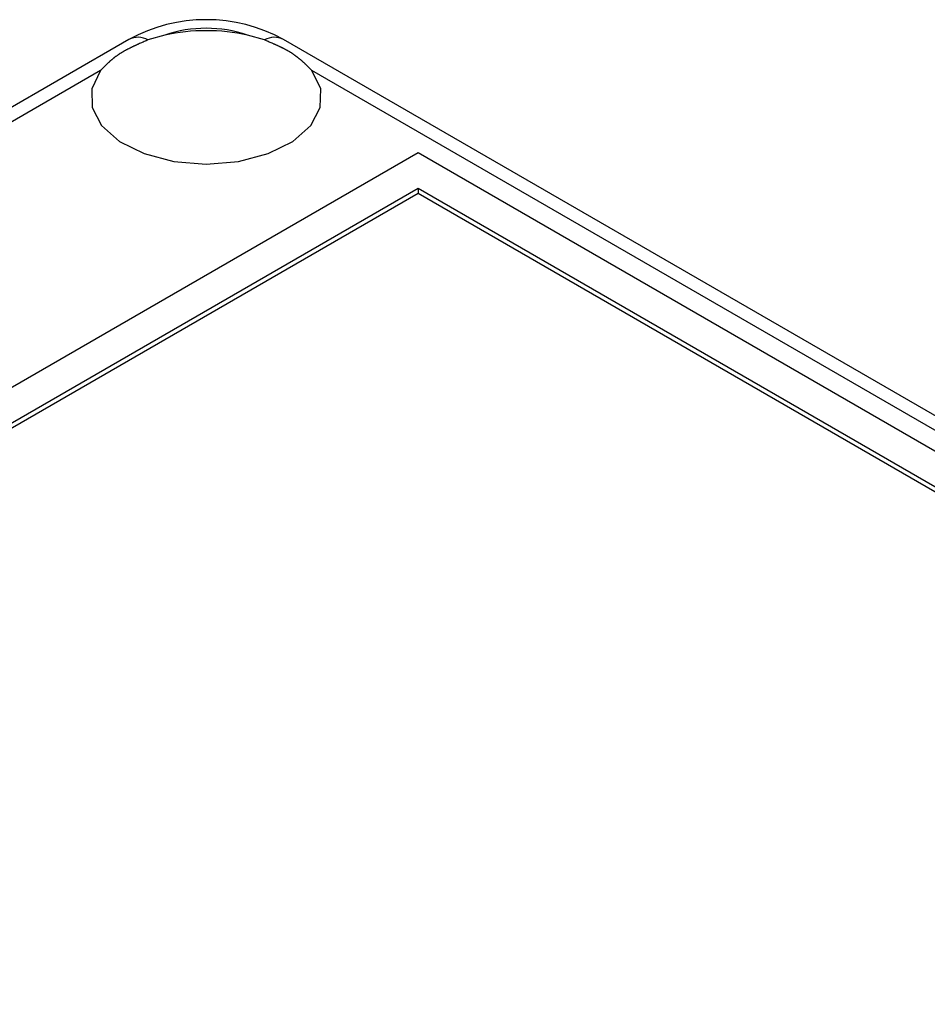
# Model space of a CAD drawing. Units: millimetres. Extents: x 0 to 841, y 0 to 594.
# Drawn here: x 286 to 306, y 482 to 505 of the extents above; entities that cross this region are included whole.
import ezdxf

# ---------------------------------------------------------------- set-up
doc = ezdxf.new("R2010")
doc.units = ezdxf.units.MM
doc.layers.add('SLD-0', color=179, linetype='Continuous')

msp = doc.modelspace()

# ---------------------------------------------------------------- linework, layer by layer
at = {"layer": 'SLD-0'}
for p, q in [((288.12, 504.096), (250.407, 482.325)), ((288.509, 504.063), (288.488, 504.054)), ((288.552, 504.082), (288.509, 504.063)), ((288.937, 504.192), (288.552, 504.082)), ((291.212, 504.082), (290.827, 504.192)), ((291.255, 504.064), (291.212, 504.082)), ((291.277, 504.055), (291.255, 504.064)), ((369.427, 459.194), (291.645, 504.096)), ((288.03, 503.839), (288.021, 503.834)), ((288.04, 503.844), (288.03, 503.839)), ((288.049, 503.849), (288.04, 503.844)), ((288.058, 503.854), (288.049, 503.849)), ((288.068, 503.859), (288.058, 503.854)), ((288.077, 503.864), (288.068, 503.859)), ((288.087, 503.869), (288.077, 503.864)), ((288.097, 503.874), (288.087, 503.869)), ((288.106, 503.879), (288.097, 503.874)), ((288.116, 503.884), (288.106, 503.879)), ((288.126, 503.889), (288.116, 503.884)), ((288.136, 503.894), (288.126, 503.889)), ((288.146, 503.899), (288.136, 503.894)), ((288.156, 503.904), (288.146, 503.899)), ((288.166, 503.909), (288.156, 503.904)), ((288.176, 503.914), (288.166, 503.909)), ((288.186, 503.918), (288.176, 503.914)), ((288.196, 503.923), (288.186, 503.918)), ((288.206, 503.928), (288.196, 503.923)), ((288.216, 503.933), (288.206, 503.928)), ((288.226, 503.938), (288.216, 503.933)), ((288.236, 503.942), (288.226, 503.938)), ((288.246, 503.947), (288.236, 503.942)), ((288.257, 503.952), (288.246, 503.947)), ((288.267, 503.957), (288.257, 503.952)), ((288.277, 503.961), (288.267, 503.957)), ((288.288, 503.966), (288.277, 503.961)), ((288.298, 503.971), (288.288, 503.966)), ((288.308, 503.976), (288.298, 503.971)), ((288.319, 503.98), (288.308, 503.976)), ((288.329, 503.985), (288.319, 503.98)), ((288.34, 503.99), (288.329, 503.985)), ((288.361, 503.999), (288.34, 503.99)), ((288.382, 504.008), (288.361, 503.999)), ((288.403, 504.017), (288.382, 504.008)), ((288.424, 504.027), (288.403, 504.017)), ((288.445, 504.036), (288.424, 504.027)), ((288.467, 504.045), (288.445, 504.036)), ((288.488, 504.054), (288.467, 504.045)), ((291.298, 504.045), (291.277, 504.055)), ((291.319, 504.036), (291.298, 504.045)), ((291.341, 504.027), (291.319, 504.036)), ((291.362, 504.018), (291.341, 504.027)), ((291.383, 504.009), (291.362, 504.018)), ((291.404, 504), (291.383, 504.009)), ((291.415, 503.995), (291.404, 504)), ((291.426, 503.99), (291.415, 503.995)), ((291.436, 503.986), (291.426, 503.99)), ((291.446, 503.981), (291.436, 503.986)), ((291.457, 503.977), (291.446, 503.981)), ((291.467, 503.972), (291.457, 503.977)), ((291.478, 503.967), (291.467, 503.972)), ((291.488, 503.963), (291.478, 503.967)), ((291.498, 503.958), (291.488, 503.963)), ((291.509, 503.953), (291.498, 503.958)), ((291.519, 503.948), (291.509, 503.953)), ((291.529, 503.944), (291.519, 503.948)), ((291.539, 503.939), (291.529, 503.944)), ((291.55, 503.934), (291.539, 503.939)), ((291.56, 503.929), (291.55, 503.934)), ((291.57, 503.925), (291.56, 503.929)), ((291.58, 503.92), (291.57, 503.925)), ((291.59, 503.915), (291.58, 503.92)), ((291.6, 503.91), (291.59, 503.915)), ((291.61, 503.905), (291.6, 503.91)), ((291.62, 503.9), (291.61, 503.905)), ((291.63, 503.895), (291.62, 503.9)), ((291.639, 503.89), (291.63, 503.895)), ((291.649, 503.886), (291.639, 503.89)), ((291.659, 503.881), (291.649, 503.886)), ((291.668, 503.876), (291.659, 503.881)), ((291.678, 503.871), (291.668, 503.876)), ((291.688, 503.866), (291.678, 503.871)), ((291.697, 503.861), (291.688, 503.866)), ((291.706, 503.855), (291.697, 503.861)), ((291.716, 503.85), (291.706, 503.855)), ((291.725, 503.845), (291.716, 503.85)), ((291.734, 503.84), (291.725, 503.845)), ((291.744, 503.835), (291.734, 503.84)), ((287.706, 503.615), (287.699, 503.609)), ((287.713, 503.621), (287.706, 503.615)), ((287.72, 503.627), (287.713, 503.621)), ((287.727, 503.633), (287.72, 503.627)), ((287.734, 503.639), (287.727, 503.633)), ((287.742, 503.645), (287.734, 503.639)), ((287.749, 503.651), (287.742, 503.645)), ((287.756, 503.657), (287.749, 503.651)), ((287.763, 503.663), (287.756, 503.657)), ((287.771, 503.669), (287.763, 503.663)), ((287.778, 503.675), (287.771, 503.669)), ((287.786, 503.68), (287.778, 503.675)), ((287.793, 503.686), (287.786, 503.68)), ((287.801, 503.692), (287.793, 503.686)), ((287.808, 503.698), (287.801, 503.692)), ((287.816, 503.704), (287.808, 503.698)), ((287.824, 503.709), (287.816, 503.704)), ((287.832, 503.715), (287.824, 503.709)), ((287.84, 503.721), (287.832, 503.715)), ((287.847, 503.726), (287.84, 503.721)), ((287.856, 503.732), (287.847, 503.726)), ((287.864, 503.738), (287.856, 503.732)), ((287.872, 503.743), (287.864, 503.738)), ((287.88, 503.749), (287.872, 503.743)), ((287.888, 503.754), (287.88, 503.749)), ((287.897, 503.76), (287.888, 503.754)), ((287.905, 503.765), (287.897, 503.76)), ((287.914, 503.771), (287.905, 503.765)), ((287.922, 503.776), (287.914, 503.771)), ((287.931, 503.781), (287.922, 503.776)), ((287.94, 503.787), (287.931, 503.781)), ((287.948, 503.792), (287.94, 503.787)), ((287.957, 503.797), (287.948, 503.792)), ((287.966, 503.803), (287.957, 503.797)), ((287.975, 503.808), (287.966, 503.803)), ((287.984, 503.813), (287.975, 503.808)), ((287.993, 503.818), (287.984, 503.813)), ((288.002, 503.824), (287.993, 503.818)), ((288.012, 503.829), (288.002, 503.824)), ((288.021, 503.834), (288.012, 503.829)), ((291.753, 503.83), (291.744, 503.835)), ((291.762, 503.825), (291.753, 503.83)), ((291.771, 503.819), (291.762, 503.825)), ((291.78, 503.814), (291.771, 503.819)), ((291.789, 503.809), (291.78, 503.814)), ((291.797, 503.803), (291.789, 503.809)), ((291.806, 503.798), (291.797, 503.803)), ((291.815, 503.793), (291.806, 503.798)), ((291.824, 503.787), (291.815, 503.793)), ((291.832, 503.782), (291.824, 503.787)), ((291.841, 503.777), (291.832, 503.782)), ((291.849, 503.771), (291.841, 503.777)), ((291.857, 503.766), (291.849, 503.771)), ((291.866, 503.76), (291.857, 503.766)), ((291.874, 503.754), (291.866, 503.76)), ((291.882, 503.749), (291.874, 503.754)), ((291.89, 503.743), (291.882, 503.749)), ((291.898, 503.738), (291.89, 503.743)), ((291.906, 503.732), (291.898, 503.738)), ((291.914, 503.726), (291.906, 503.732)), ((291.922, 503.721), (291.914, 503.726)), ((291.93, 503.715), (291.922, 503.721)), ((291.937, 503.709), (291.93, 503.715)), ((291.945, 503.703), (291.937, 503.709)), ((291.953, 503.697), (291.945, 503.703)), ((291.96, 503.692), (291.953, 503.697)), ((291.968, 503.686), (291.96, 503.692)), ((291.975, 503.68), (291.968, 503.686)), ((291.983, 503.674), (291.975, 503.68)), ((291.99, 503.668), (291.983, 503.674)), ((291.997, 503.662), (291.99, 503.668)), ((292.005, 503.656), (291.997, 503.662)), ((292.012, 503.65), (292.005, 503.656)), ((292.019, 503.644), (292.012, 503.65)), ((292.026, 503.638), (292.019, 503.644)), ((292.033, 503.632), (292.026, 503.638)), ((292.04, 503.626), (292.033, 503.632)), ((292.047, 503.62), (292.04, 503.626)), ((292.054, 503.614), (292.047, 503.62)), ((292.061, 503.608), (292.054, 503.614)), ((287.494, 503.408), (287.47, 503.383)), ((287.506, 503.421), (287.494, 503.408)), ((287.519, 503.434), (287.506, 503.421)), ((287.531, 503.447), (287.519, 503.434)), ((287.543, 503.459), (287.531, 503.447)), ((287.556, 503.472), (287.543, 503.459)), ((287.568, 503.485), (287.556, 503.472)), ((287.575, 503.491), (287.568, 503.485)), ((287.581, 503.497), (287.575, 503.491)), ((287.587, 503.503), (287.581, 503.497)), ((287.594, 503.51), (287.587, 503.503)), ((287.6, 503.516), (287.594, 503.51)), ((287.606, 503.522), (287.6, 503.516)), ((287.613, 503.529), (287.606, 503.522)), ((287.619, 503.535), (287.613, 503.529)), ((287.626, 503.541), (287.619, 503.535)), ((287.632, 503.547), (287.626, 503.541)), ((287.639, 503.554), (287.632, 503.547)), ((287.645, 503.56), (287.639, 503.554)), ((287.652, 503.566), (287.645, 503.56)), ((287.659, 503.572), (287.652, 503.566)), ((287.665, 503.578), (287.659, 503.572)), ((287.672, 503.584), (287.665, 503.578)), ((287.679, 503.591), (287.672, 503.584)), ((287.686, 503.597), (287.679, 503.591)), ((287.692, 503.603), (287.686, 503.597)), ((287.699, 503.609), (287.692, 503.603)), ((292.068, 503.602), (292.061, 503.608)), ((292.075, 503.596), (292.068, 503.602)), ((292.082, 503.59), (292.075, 503.596)), ((292.089, 503.584), (292.082, 503.59)), ((292.096, 503.578), (292.089, 503.584)), ((292.102, 503.571), (292.096, 503.578)), ((292.109, 503.565), (292.102, 503.571)), ((292.116, 503.559), (292.109, 503.565)), ((292.122, 503.553), (292.116, 503.559)), ((292.129, 503.547), (292.122, 503.553)), ((292.136, 503.541), (292.129, 503.547)), ((292.142, 503.534), (292.136, 503.541)), ((292.149, 503.528), (292.142, 503.534)), ((292.155, 503.522), (292.149, 503.528)), ((292.162, 503.516), (292.155, 503.522)), ((292.168, 503.509), (292.162, 503.516)), ((292.181, 503.497), (292.168, 503.509)), ((292.194, 503.484), (292.181, 503.497)), ((292.207, 503.472), (292.194, 503.484)), ((292.219, 503.459), (292.207, 503.472)), ((292.232, 503.446), (292.219, 503.459)), ((292.245, 503.434), (292.232, 503.446)), ((292.257, 503.421), (292.245, 503.434)), ((292.27, 503.408), (292.257, 503.421)), ((292.295, 503.383), (292.27, 503.408)), ((287.47, 503.383), (252.057, 482.94)), ((287.47, 503.383), (287.271, 502.969)), ((367.777, 459.808), (292.295, 503.383)), ((292.494, 502.969), (292.295, 503.383)), ((287.271, 502.969), (287.28, 502.54)), ((292.484, 502.54), (292.494, 502.969)), ((287.28, 502.54), (287.497, 502.129)), ((292.267, 502.129), (292.484, 502.54)), ((287.497, 502.129), (287.904, 501.77)), ((291.86, 501.77), (292.267, 502.129)), ((287.904, 501.77), (288.469, 501.491)), ((291.296, 501.491), (291.86, 501.77)), ((294.714, 501.508), (255.493, 478.866)), ((288.469, 501.491), (289.146, 501.314)), ((290.618, 501.314), (291.296, 501.491)), ((364.341, 461.314), (294.714, 501.508)), ((289.146, 501.314), (289.882, 501.253)), ((289.882, 501.253), (290.618, 501.314)), ((294.714, 500.692), (256.907, 478.866)), ((294.714, 500.583), (257.002, 478.812)), ((362.926, 461.314), (294.714, 500.692)), ((294.714, 500.692), (294.714, 500.583)), ((362.832, 461.259), (294.714, 500.583))]:
    msp.add_line(p, q, dxfattribs=at)
for centre, radius, start, end in [((289.882, 500.859), 3.686, 61.4308, 118.5692), ((289.882, 501.438), 2.912, 71.0664, 108.9336), ((289.882, 499.85), 4.444, 77.7241, 102.2759), ((288.322, 503.679), 0.464, 60.2775, 115.9256), ((291.442, 503.679), 0.464, 64.0744, 119.7225)]:
    msp.add_arc(centre, radius, start, end, dxfattribs=at)

doc.saveas('drawing.dxf')
